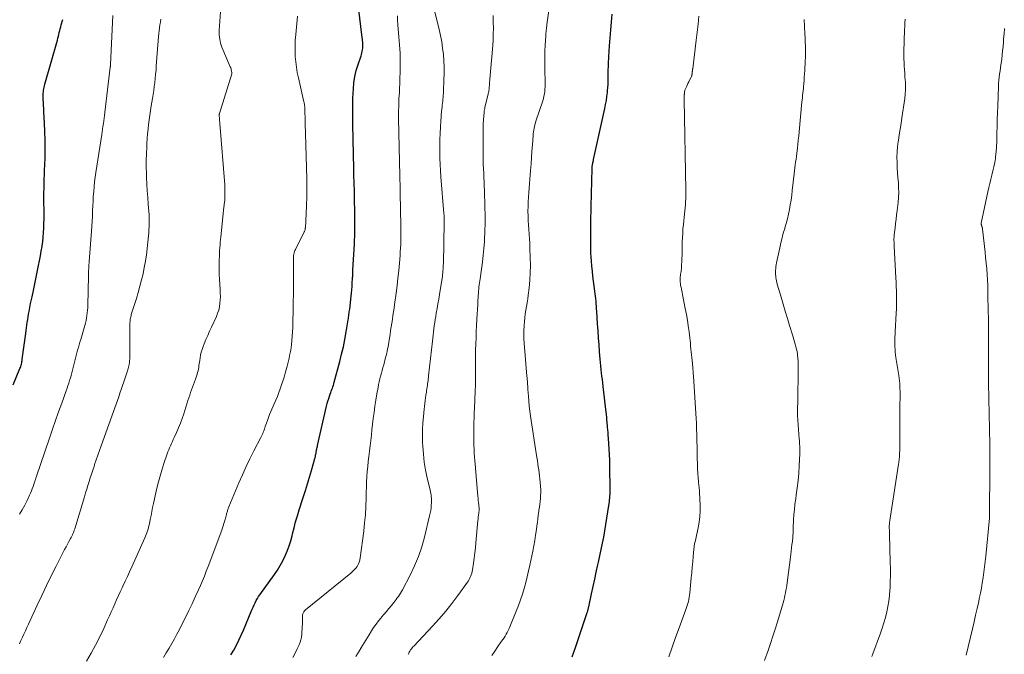
# Model space of a CAD drawing. Units: feet. Extents: x 2039995 to 2045008, y 550000 to 555007.
# Drawn here: x 2040364 to 2040555, y 551017 to 551140 of the extents above; entities that cross this region are included whole.
import ezdxf

# ---------------------------------------------------------------- set-up
doc = ezdxf.new("R2010")
doc.units = ezdxf.units.FT
doc.header["$LTSCALE"] = 100
doc.header["$MEASUREMENT"] = 0
doc.layers.add('CONTOUR INDEX', color=32, linetype='Continuous', lineweight=25)
doc.layers.add('CONTOUR INTERMEDIATE', color=40, linetype='Continuous', lineweight=15)

msp = doc.modelspace()

# ---------------------------------------------------------------- linework, layer by layer
at = {"layer": 'CONTOUR INDEX', "flags": 128}
for points, elevation in [([(2040405.3, 551017.29), (2040405.83, 551018.23), (2040406.35, 551019.17), (2040406.84, 551020.13), (2040407.29, 551021.11), (2040407.72, 551022.09), (2040409.22, 551025.71), (2040409.4, 551026.13), (2040409.58, 551026.55), (2040409.77, 551026.96), (2040409.97, 551027.37), (2040410.18, 551027.78), (2040410.4, 551028.17), (2040410.64, 551028.56), (2040410.9, 551028.93), (2040413.69, 551032.84), (2040414.27, 551033.69), (2040414.82, 551034.57), (2040415.31, 551035.48), (2040415.77, 551036.41), (2040416.17, 551037.36), (2040416.54, 551038.33), (2040416.84, 551039.32), (2040417.11, 551040.32), (2040417.18, 551040.66), (2040417.47, 551041.84), (2040417.78, 551043.01), (2040418.12, 551044.17), (2040418.48, 551045.33), (2040419.25, 551047.72), (2040419.66, 551049.01), (2040420.06, 551050.3), (2040420.45, 551051.59), (2040420.82, 551052.89), (2040421.49, 551055.23), (2040421.53, 551055.36), (2040421.56, 551055.49), (2040421.59, 551055.62), (2040421.62, 551055.75), (2040421.63, 551055.79), (2040421.65, 551055.91), (2040421.68, 551056.02), (2040421.7, 551056.13), (2040421.72, 551056.24), (2040421.74, 551056.35), (2040421.76, 551056.46), (2040421.78, 551056.57), (2040421.8, 551056.68), (2040421.84, 551056.88), (2040421.89, 551057.1), (2040421.93, 551057.31), (2040421.98, 551057.52), (2040422.03, 551057.73), (2040423.77, 551065.33), (2040423.89, 551065.82), (2040424.02, 551066.31), (2040424.17, 551066.79), (2040424.33, 551067.27), (2040424.47, 551067.66), (2040424.57, 551067.95), (2040424.67, 551068.23), (2040424.77, 551068.51), (2040424.88, 551068.79), (2040424.98, 551069.08), (2040425.07, 551069.36), (2040425.16, 551069.65), (2040425.24, 551069.94), (2040426.31, 551073.94), (2040426.67, 551075.35), (2040427, 551076.77), (2040427.28, 551078.2), (2040427.54, 551079.64), (2040427.93, 551082.01), (2040427.97, 551082.26), (2040428.01, 551082.52), (2040428.05, 551082.78), (2040428.08, 551083.03), (2040428.12, 551083.29), (2040428.15, 551083.55), (2040428.19, 551083.8), (2040428.22, 551084.06), (2040428.51, 551086.52), (2040428.58, 551087.16), (2040428.64, 551087.8), (2040428.69, 551088.44), (2040428.73, 551089.09), (2040428.78, 551089.95), (2040428.79, 551090.16), (2040428.8, 551090.37), (2040428.81, 551090.59), (2040428.82, 551090.8), (2040428.83, 551091.01), (2040428.84, 551091.22), (2040428.85, 551091.44), (2040428.86, 551091.65), (2040429.12, 551096.59), (2040429.16, 551097.36), (2040429.19, 551098.14), (2040429.21, 551098.91), (2040429.22, 551099.69), (2040429.23, 551100.47), (2040429.23, 551101.24), (2040429.22, 551102.02), (2040429.2, 551102.79), (2040429.15, 551105.22), (2040429.12, 551106.79), (2040429.08, 551108.36), (2040429.04, 551109.93), (2040429.01, 551111.5), (2040429, 551111.87), (2040428.96, 551113.26), (2040428.94, 551114.64), (2040428.91, 551116.02), (2040428.89, 551117.41), (2040428.86, 551119.15), (2040428.85, 551119.67), (2040428.85, 551120.18), (2040428.85, 551120.69), (2040428.85, 551121.2), (2040428.85, 551121.37), (2040428.85, 551121.8), (2040428.84, 551122.22), (2040428.84, 551122.65), (2040428.82, 551123.07), (2040428.82, 551123.5), (2040428.81, 551123.92), (2040428.82, 551124.35), (2040428.84, 551124.77), (2040428.93, 551126.57), (2040429.05, 551127.76), (2040429.22, 551128.93), (2040429.5, 551130.09), (2040429.84, 551131.24), (2040430.41, 551132.92), (2040430.5, 551133.21), (2040430.59, 551133.51), (2040430.66, 551133.81), (2040430.72, 551134.12), (2040430.72, 551134.15), (2040430.76, 551134.44), (2040430.78, 551134.73), (2040430.78, 551135.02), (2040430.76, 551135.31), (2040430.73, 551135.6), (2040430.7, 551135.89), (2040430.67, 551136.18), (2040430.63, 551136.47), (2040429.93, 551142.33)], 880), ([(2040471.19, 551016.96), (2040471.8, 551018.71), (2040472.4, 551020.47), (2040474.1, 551025.49), (2040474.14, 551025.63), (2040474.18, 551025.77), (2040474.22, 551025.91), (2040474.26, 551026.05), (2040474.3, 551026.19), (2040474.33, 551026.33), (2040474.37, 551026.47), (2040474.4, 551026.61), (2040474.94, 551029.12), (2040475.24, 551030.51), (2040475.54, 551031.9), (2040475.84, 551033.3), (2040476.15, 551034.69), (2040476.26, 551035.23), (2040476.52, 551036.44), (2040476.78, 551037.64), (2040477.03, 551038.85), (2040477.27, 551040.06), (2040477.5, 551041.28), (2040477.72, 551042.49), (2040477.91, 551043.71), (2040478.1, 551044.93), (2040478.38, 551046.92), (2040478.42, 551047.25), (2040478.45, 551047.58), (2040478.48, 551047.92), (2040478.5, 551048.25), (2040478.51, 551048.59), (2040478.51, 551048.92), (2040478.52, 551049.26), (2040478.52, 551049.59), (2040478.47, 551053.26), (2040478.47, 551053.6), (2040478.47, 551053.93), (2040478.46, 551054.27), (2040478.46, 551054.61), (2040478.45, 551054.94), (2040478.44, 551055.28), (2040478.42, 551055.62), (2040478.4, 551055.96), (2040478.18, 551059.16), (2040478.15, 551059.69), (2040478.11, 551060.21), (2040478.06, 551060.73), (2040478.02, 551061.26), (2040477.99, 551061.67), (2040477.96, 551061.99), (2040477.93, 551062.3), (2040477.91, 551062.62), (2040477.88, 551062.93), (2040477.86, 551063.25), (2040477.83, 551063.56), (2040477.79, 551063.87), (2040477.76, 551064.19), (2040477.17, 551069.14), (2040477.1, 551069.8), (2040477.02, 551070.46), (2040476.93, 551071.11), (2040476.85, 551071.77), (2040476.77, 551072.42), (2040476.7, 551073.08), (2040476.63, 551073.74), (2040476.58, 551074.39), (2040476.47, 551075.78), (2040476.37, 551077.13), (2040476.27, 551078.48), (2040476.18, 551079.83), (2040476.09, 551081.18), (2040475.93, 551083.65), (2040475.9, 551084.13), (2040475.87, 551084.62), (2040475.83, 551085.1), (2040475.79, 551085.58), (2040475.74, 551086.07), (2040475.69, 551086.55), (2040475.64, 551087.03), (2040475.57, 551087.51), (2040475.44, 551088.48), (2040475.31, 551089.45), (2040475.19, 551090.41), (2040475.09, 551091.38), (2040475, 551092.35), (2040474.9, 551093.39), (2040474.85, 551094.1), (2040474.81, 551094.82), (2040474.79, 551095.54), (2040474.78, 551096.25), (2040474.78, 551096.97), (2040474.79, 551097.69), (2040474.79, 551098.41), (2040474.79, 551099.13), (2040474.8, 551099.75), (2040474.81, 551100.78), (2040474.82, 551101.81), (2040474.84, 551102.85), (2040474.86, 551103.88), (2040475.05, 551111.2), (2040475.05, 551111.3), (2040475.05, 551111.41), (2040475.06, 551111.51), (2040475.07, 551111.62), (2040475.08, 551111.72), (2040475.09, 551111.82), (2040475.11, 551111.93), (2040475.13, 551112.03), (2040475.16, 551112.19), (2040475.2, 551112.38), (2040475.24, 551112.56), (2040475.28, 551112.74), (2040475.32, 551112.93), (2040477.5, 551122.79), (2040477.65, 551123.55), (2040477.79, 551124.32), (2040477.9, 551125.09), (2040477.99, 551125.87), (2040478.02, 551126.22), (2040478.08, 551126.82), (2040478.12, 551127.42), (2040478.14, 551128.02), (2040478.15, 551128.62), (2040478.15, 551128.83), (2040478.15, 551129.33), (2040478.16, 551129.83), (2040478.17, 551130.33), (2040478.18, 551130.83), (2040478.2, 551131.33), (2040478.22, 551131.83), (2040478.25, 551132.33), (2040478.28, 551132.83), (2040478.42, 551134.88), (2040478.53, 551136.4), (2040478.65, 551137.93), (2040478.79, 551139.45), (2040478.93, 551140.97)], 900), ([(2040363.23, 551069.43), (2040364.54, 551072.57), (2040364.63, 551072.78), (2040364.7, 551073), (2040364.77, 551073.23), (2040364.83, 551073.45), (2040364.88, 551073.68), (2040364.93, 551073.91), (2040364.97, 551074.14), (2040365, 551074.37), (2040365.67, 551079.37), (2040365.74, 551079.9), (2040365.81, 551080.43), (2040365.89, 551080.96), (2040365.96, 551081.49), (2040366.04, 551082.02), (2040366.13, 551082.55), (2040366.22, 551083.08), (2040366.32, 551083.6), (2040366.61, 551085.11), (2040366.87, 551086.39), (2040367.13, 551087.66), (2040367.39, 551088.94), (2040367.66, 551090.21), (2040368.15, 551092.49), (2040368.34, 551093.4), (2040368.51, 551094.31), (2040368.67, 551095.22), (2040368.81, 551096.13), (2040368.82, 551096.23), (2040368.93, 551097.09), (2040369.03, 551097.96), (2040369.1, 551098.83), (2040369.15, 551099.7), (2040369.17, 551100.57), (2040369.19, 551101.44), (2040369.2, 551102.31), (2040369.2, 551103.18), (2040369.18, 551104.68), (2040369.18, 551105.58), (2040369.18, 551106.47), (2040369.2, 551107.37), (2040369.22, 551108.26), (2040369.25, 551109.16), (2040369.28, 551110.05), (2040369.31, 551110.94), (2040369.34, 551111.84), (2040369.39, 551113.36), (2040369.42, 551115.01), (2040369.42, 551116.66), (2040369.37, 551118.32), (2040369.29, 551119.97), (2040369.16, 551122.16), (2040369.13, 551122.76), (2040369.1, 551123.35), (2040369.07, 551123.95), (2040369.05, 551124.54), (2040369.02, 551125.15), (2040369.02, 551125.44), (2040369.03, 551125.73), (2040369.06, 551126.02), (2040369.1, 551126.31), (2040369.16, 551126.6), (2040369.22, 551126.88), (2040369.28, 551127.17), (2040369.36, 551127.45), (2040371.78, 551135.99), (2040371.87, 551136.35), (2040371.97, 551136.72), (2040372.06, 551137.08), (2040372.14, 551137.45), (2040372.23, 551137.81), (2040372.32, 551138.17), (2040372.42, 551138.54), (2040372.52, 551138.9), (2040372.83, 551139.97)], 860)]:
    msp.add_lwpolyline(points, dxfattribs=dict(at, elevation=elevation))
at = {"layer": 'CONTOUR INTERMEDIATE', "flags": 128}
for points, elevation in [([(2040377.39, 551016.11), (2040378.29, 551017.64), (2040379.15, 551019.19), (2040379.95, 551020.77), (2040380.72, 551022.38), (2040381.48, 551024.06), (2040381.84, 551024.84), (2040382.18, 551025.62), (2040382.53, 551026.4), (2040382.87, 551027.18), (2040383.21, 551027.96), (2040383.56, 551028.74), (2040383.92, 551029.51), (2040384.28, 551030.28), (2040384.42, 551030.58), (2040384.86, 551031.51), (2040385.29, 551032.43), (2040385.71, 551033.36), (2040386.13, 551034.29), (2040388.66, 551039.91), (2040388.8, 551040.24), (2040388.93, 551040.56), (2040389.06, 551040.89), (2040389.18, 551041.23), (2040389.28, 551041.56), (2040389.38, 551041.9), (2040389.46, 551042.24), (2040389.54, 551042.59), (2040389.7, 551043.43), (2040389.86, 551044.2), (2040390.01, 551044.97), (2040390.17, 551045.74), (2040390.34, 551046.51), (2040390.86, 551048.92), (2040391.18, 551050.28), (2040391.53, 551051.62), (2040391.92, 551052.95), (2040392.35, 551054.28), (2040392.97, 551056.1), (2040393.11, 551056.5), (2040393.27, 551056.9), (2040393.44, 551057.3), (2040393.61, 551057.69), (2040393.8, 551058.08), (2040393.98, 551058.47), (2040394.16, 551058.86), (2040394.34, 551059.25), (2040394.78, 551060.24), (2040395.17, 551061.13), (2040395.53, 551062.03), (2040395.86, 551062.94), (2040396.17, 551063.86), (2040396.97, 551066.39), (2040397.14, 551066.91), (2040397.32, 551067.42), (2040397.5, 551067.94), (2040397.68, 551068.45), (2040397.87, 551068.96), (2040398.06, 551069.48), (2040398.24, 551069.99), (2040398.42, 551070.51), (2040398.76, 551071.5), (2040398.86, 551071.82), (2040398.95, 551072.15), (2040399.02, 551072.48), (2040399.08, 551072.81), (2040399.12, 551073.15), (2040399.17, 551073.48), (2040399.22, 551073.82), (2040399.27, 551074.16), (2040399.33, 551074.62), (2040399.43, 551075.18), (2040399.55, 551075.73), (2040399.72, 551076.27), (2040399.91, 551076.81), (2040400.13, 551077.37), (2040400.46, 551078.17), (2040400.8, 551078.98), (2040401.15, 551079.77), (2040401.51, 551080.57), (2040402.47, 551082.65), (2040402.72, 551083.26), (2040402.92, 551083.88), (2040403.06, 551084.52), (2040403.16, 551085.17), (2040403.22, 551085.83), (2040403.25, 551086.49), (2040403.24, 551087.15), (2040403.21, 551087.81), (2040403.07, 551089.84), (2040403.02, 551090.76), (2040402.99, 551091.68), (2040402.99, 551092.6), (2040403.02, 551093.52), (2040403.05, 551094.3), (2040403.08, 551094.83), (2040403.11, 551095.36), (2040403.15, 551095.9), (2040403.19, 551096.43), (2040403.24, 551096.96), (2040403.29, 551097.5), (2040403.34, 551098.03), (2040403.39, 551098.56), (2040403.92, 551103.78), (2040403.95, 551103.98), (2040403.97, 551104.18), (2040404, 551104.38), (2040404.03, 551104.58), (2040404.05, 551104.78), (2040404.08, 551104.98), (2040404.09, 551105.18), (2040404.1, 551105.38), (2040404.13, 551106), (2040404.14, 551106.51), (2040404.14, 551107.01), (2040404.12, 551107.52), (2040404.09, 551108.03), (2040403.14, 551119.88), (2040403.12, 551120.14), (2040403.1, 551120.4), (2040403.08, 551120.66), (2040403.05, 551120.92), (2040403.02, 551121.31), (2040403.01, 551121.37), (2040403.01, 551121.44), (2040403.01, 551121.5), (2040403.02, 551121.57), (2040403.03, 551121.63), (2040403.04, 551121.69), (2040403.05, 551121.76), (2040403.07, 551121.82), (2040405.43, 551129.46), (2040405.44, 551129.48), (2040405.44, 551129.5), (2040405.45, 551129.51), (2040405.45, 551129.53), (2040405.46, 551129.61), (2040405.46, 551129.63), (2040405.46, 551129.65), (2040405.46, 551129.67), (2040405.45, 551129.69), (2040405.39, 551130.04), (2040405.36, 551130.24), (2040405.31, 551130.43), (2040405.25, 551130.62), (2040405.17, 551130.81), (2040403.56, 551134.62), (2040403.42, 551135), (2040403.29, 551135.39), (2040403.19, 551135.78), (2040403.12, 551136.18), (2040403.06, 551136.58), (2040403.03, 551136.99), (2040403.03, 551137.4), (2040403.04, 551137.8), (2040403.38, 551143.22)], 872), ([(2040429.4, 551016.98), (2040430.03, 551018.04), (2040430.67, 551019.09), (2040431.31, 551020.14), (2040431.96, 551021.19), (2040432.42, 551021.93), (2040432.85, 551022.59), (2040433.31, 551023.24), (2040433.79, 551023.87), (2040434.29, 551024.49), (2040434.36, 551024.56), (2040434.84, 551025.13), (2040435.32, 551025.7), (2040435.8, 551026.27), (2040436.27, 551026.85), (2040436.75, 551027.43), (2040436.98, 551027.72), (2040437.2, 551028.01), (2040437.42, 551028.31), (2040437.63, 551028.61), (2040437.84, 551028.92), (2040438.03, 551029.23), (2040438.22, 551029.55), (2040438.39, 551029.87), (2040439.89, 551032.71), (2040440.74, 551034.48), (2040441.5, 551036.29), (2040442.13, 551038.15), (2040442.66, 551040.04), (2040443.66, 551044.14), (2040443.77, 551044.65), (2040443.87, 551045.17), (2040443.93, 551045.69), (2040443.98, 551046.21), (2040444.01, 551046.65), (2040444.03, 551046.95), (2040444.03, 551047.26), (2040444.01, 551047.57), (2040443.98, 551047.87), (2040443.94, 551048.18), (2040443.89, 551048.48), (2040443.83, 551048.78), (2040443.77, 551049.08), (2040443.2, 551051.48), (2040442.88, 551052.99), (2040442.63, 551054.5), (2040442.45, 551056.03), (2040442.34, 551057.56), (2040442.3, 551058.3), (2040442.27, 551059.56), (2040442.28, 551060.82), (2040442.34, 551062.07), (2040442.45, 551063.33), (2040442.6, 551064.72), (2040442.67, 551065.28), (2040442.73, 551065.83), (2040442.8, 551066.39), (2040442.88, 551066.94), (2040442.94, 551067.41), (2040442.99, 551067.73), (2040443.03, 551068.05), (2040443.08, 551068.36), (2040443.13, 551068.68), (2040443.13, 551068.7), (2040443.18, 551069.01), (2040443.23, 551069.32), (2040443.27, 551069.63), (2040443.32, 551069.94), (2040443.36, 551070.25), (2040443.4, 551070.56), (2040443.44, 551070.87), (2040443.47, 551071.18), (2040444.19, 551077.84), (2040444.26, 551078.44), (2040444.33, 551079.05), (2040444.4, 551079.65), (2040444.47, 551080.25), (2040444.56, 551080.85), (2040444.64, 551081.45), (2040444.74, 551082.05), (2040444.84, 551082.65), (2040444.95, 551083.26), (2040445.1, 551084.17), (2040445.26, 551085.07), (2040445.41, 551085.98), (2040445.56, 551086.88), (2040446.07, 551090.02), (2040446.12, 551090.37), (2040446.17, 551090.72), (2040446.21, 551091.08), (2040446.24, 551091.44), (2040446.27, 551091.8), (2040446.29, 551092.15), (2040446.3, 551092.51), (2040446.31, 551092.87), (2040446.46, 551100.74), (2040446.46, 551100.93), (2040446.46, 551101.11), (2040446.46, 551101.29), (2040446.47, 551101.48), (2040446.47, 551101.8), (2040446.47, 551101.82), (2040446.47, 551101.85), (2040446.47, 551101.87), (2040446.47, 551101.9), (2040446.46, 551101.99), (2040446.46, 551102.02), (2040446.46, 551102.04), (2040446.46, 551102.06), (2040446.45, 551102.09), (2040446.44, 551102.19), (2040446.44, 551102.27), (2040446.43, 551102.35), (2040446.42, 551102.42), (2040446.42, 551102.5), (2040445.83, 551109.58), (2040445.74, 551110.78), (2040445.67, 551111.97), (2040445.63, 551113.17), (2040445.6, 551114.36), (2040445.6, 551115.56), (2040445.62, 551116.76), (2040445.67, 551117.95), (2040445.73, 551119.15), (2040445.82, 551120.47), (2040445.86, 551121.03), (2040445.91, 551121.58), (2040445.96, 551122.13), (2040446.02, 551122.68), (2040446.06, 551123.01), (2040446.1, 551123.4), (2040446.14, 551123.78), (2040446.18, 551124.17), (2040446.23, 551124.56), (2040446.26, 551124.95), (2040446.3, 551125.33), (2040446.32, 551125.72), (2040446.34, 551126.11), (2040446.43, 551128.33), (2040446.46, 551129.56), (2040446.45, 551130.78), (2040446.4, 551132), (2040446.31, 551133.22), (2040446.17, 551134.44), (2040445.99, 551135.65), (2040445.76, 551136.85), (2040445.49, 551138.04), (2040444.19, 551143.22)], 888), ([(2040455.65, 551017.18), (2040456.24, 551018.04), (2040456.84, 551018.9), (2040457.57, 551019.93), (2040457.8, 551020.27), (2040458.03, 551020.61), (2040458.24, 551020.95), (2040458.46, 551021.3), (2040458.66, 551021.65), (2040458.85, 551022.01), (2040459.02, 551022.38), (2040459.18, 551022.75), (2040460.39, 551025.72), (2040460.81, 551026.81), (2040461.21, 551027.91), (2040461.57, 551029.01), (2040461.91, 551030.13), (2040462.22, 551031.25), (2040462.51, 551032.38), (2040462.78, 551033.52), (2040463.03, 551034.65), (2040463.58, 551037.3), (2040463.78, 551038.34), (2040463.97, 551039.39), (2040464.13, 551040.43), (2040464.28, 551041.49), (2040464.37, 551042.21), (2040464.46, 551042.9), (2040464.55, 551043.59), (2040464.64, 551044.29), (2040464.74, 551044.98), (2040464.77, 551045.23), (2040464.85, 551045.8), (2040464.92, 551046.37), (2040464.98, 551046.94), (2040465.04, 551047.51), (2040465.09, 551048.08), (2040465.11, 551048.66), (2040465.11, 551049.23), (2040465.08, 551049.8), (2040465.02, 551050.66), (2040464.97, 551051.25), (2040464.91, 551051.85), (2040464.83, 551052.44), (2040464.75, 551053.03), (2040464.65, 551053.62), (2040464.56, 551054.21), (2040464.47, 551054.8), (2040464.38, 551055.39), (2040463.15, 551063.4), (2040463.02, 551064.36), (2040462.9, 551065.32), (2040462.81, 551066.28), (2040462.73, 551067.25), (2040462.65, 551068.52), (2040462.63, 551068.85), (2040462.6, 551069.18), (2040462.58, 551069.5), (2040462.56, 551069.83), (2040462.54, 551070.16), (2040462.52, 551070.49), (2040462.49, 551070.81), (2040462.46, 551071.14), (2040461.93, 551077.51), (2040461.88, 551078.32), (2040461.85, 551079.13), (2040461.86, 551079.95), (2040461.89, 551080.76), (2040461.9, 551080.92), (2040461.96, 551081.65), (2040462.03, 551082.38), (2040462.13, 551083.11), (2040462.25, 551083.84), (2040462.38, 551084.56), (2040462.49, 551085.29), (2040462.6, 551086.02), (2040462.69, 551086.75), (2040462.86, 551088.17), (2040463, 551089.62), (2040463.09, 551091.06), (2040463.12, 551092.51), (2040463.1, 551093.96), (2040463.03, 551095.86), (2040462.99, 551096.75), (2040462.94, 551097.63), (2040462.88, 551098.51), (2040462.8, 551099.39), (2040462.73, 551100.27), (2040462.68, 551101.16), (2040462.66, 551102.04), (2040462.65, 551102.92), (2040462.65, 551102.95), (2040462.67, 551103.85), (2040462.7, 551104.74), (2040462.74, 551105.64), (2040462.8, 551106.53), (2040463.14, 551110.83), (2040463.24, 551112.07), (2040463.33, 551113.3), (2040463.42, 551114.54), (2040463.51, 551115.77), (2040463.64, 551117.52), (2040463.67, 551117.88), (2040463.71, 551118.24), (2040463.77, 551118.6), (2040463.83, 551118.95), (2040463.91, 551119.3), (2040464, 551119.65), (2040464.1, 551120), (2040464.2, 551120.34), (2040465.49, 551124.24), (2040465.62, 551124.69), (2040465.73, 551125.13), (2040465.82, 551125.59), (2040465.89, 551126.04), (2040465.93, 551126.5), (2040465.96, 551126.96), (2040465.97, 551127.42), (2040465.97, 551127.89), (2040465.91, 551130.29), (2040465.89, 551131.46), (2040465.9, 551132.63), (2040465.93, 551133.81), (2040465.98, 551134.98), (2040466.08, 551136.76), (2040466.1, 551137.04), (2040466.12, 551137.32), (2040466.15, 551137.6), (2040466.18, 551137.88), (2040466.21, 551138.16), (2040466.24, 551138.44), (2040466.28, 551138.72), (2040466.31, 551139), (2040467.04, 551144.49)], 896), ([(2040364.45, 551019.44), (2040364.74, 551020.07), (2040365.03, 551020.7), (2040365.32, 551021.34), (2040365.61, 551021.97), (2040365.9, 551022.6), (2040366.19, 551023.24), (2040367.89, 551026.9), (2040368.78, 551028.8), (2040369.68, 551030.69), (2040370.6, 551032.57), (2040371.54, 551034.44), (2040372.9, 551037.14), (2040373.17, 551037.65), (2040373.44, 551038.17), (2040373.72, 551038.68), (2040374, 551039.19), (2040374.32, 551039.77), (2040374.44, 551039.99), (2040374.56, 551040.22), (2040374.67, 551040.45), (2040374.77, 551040.67), (2040374.87, 551040.91), (2040374.96, 551041.14), (2040375.04, 551041.38), (2040375.12, 551041.62), (2040376.99, 551047.82), (2040377.21, 551048.56), (2040377.43, 551049.29), (2040377.66, 551050.02), (2040377.89, 551050.76), (2040378.13, 551051.49), (2040378.36, 551052.22), (2040378.61, 551052.95), (2040378.85, 551053.68), (2040378.97, 551054.03), (2040379.28, 551054.93), (2040379.59, 551055.83), (2040379.91, 551056.73), (2040380.23, 551057.63), (2040382.6, 551064.29), (2040382.86, 551065), (2040383.11, 551065.71), (2040383.36, 551066.43), (2040383.61, 551067.14), (2040383.86, 551067.85), (2040384.1, 551068.56), (2040384.34, 551069.28), (2040384.58, 551069.99), (2040385.36, 551072.36), (2040385.44, 551072.61), (2040385.51, 551072.87), (2040385.57, 551073.13), (2040385.63, 551073.38), (2040385.63, 551073.42), (2040385.68, 551073.66), (2040385.71, 551073.91), (2040385.73, 551074.15), (2040385.74, 551074.4), (2040385.75, 551075.2), (2040385.76, 551075.85), (2040385.77, 551076.5), (2040385.78, 551077.14), (2040385.78, 551077.79), (2040385.79, 551081.19), (2040385.79, 551081.41), (2040385.81, 551081.64), (2040385.83, 551081.87), (2040385.85, 551082.09), (2040385.89, 551082.32), (2040385.93, 551082.54), (2040385.99, 551082.76), (2040386.05, 551082.98), (2040387.03, 551086.1), (2040387.38, 551087.29), (2040387.72, 551088.48), (2040388.02, 551089.68), (2040388.31, 551090.88), (2040388.56, 551092.09), (2040388.78, 551093.31), (2040388.96, 551094.53), (2040389.11, 551095.76), (2040389.37, 551098.22), (2040389.42, 551098.8), (2040389.46, 551099.38), (2040389.49, 551099.96), (2040389.51, 551100.54), (2040389.52, 551101.13), (2040389.51, 551101.71), (2040389.48, 551102.29), (2040389.44, 551102.87), (2040389.32, 551104.3), (2040389.22, 551105.59), (2040389.13, 551106.89), (2040389.06, 551108.19), (2040389, 551109.48), (2040388.97, 551110.22), (2040388.94, 551111.5), (2040388.93, 551112.77), (2040388.97, 551114.05), (2040389.02, 551115.32), (2040389.07, 551116.05), (2040389.13, 551116.96), (2040389.2, 551117.87), (2040389.29, 551118.77), (2040389.38, 551119.67), (2040389.49, 551120.57), (2040389.61, 551121.47), (2040389.75, 551122.37), (2040389.89, 551123.26), (2040390.14, 551124.69), (2040390.27, 551125.46), (2040390.38, 551126.24), (2040390.49, 551127.02), (2040390.59, 551127.8), (2040390.67, 551128.58), (2040390.75, 551129.37), (2040390.82, 551130.15), (2040390.88, 551130.93), (2040391.29, 551136.66), (2040391.34, 551137.22), (2040391.4, 551137.78), (2040391.48, 551138.34), (2040391.57, 551138.9), (2040391.68, 551139.46), (2040391.78, 551140.01)], 868), ([(2040364.48, 551044.44), (2040364.98, 551045.32), (2040365.46, 551046.22), (2040365.92, 551047.13), (2040366.41, 551048.14), (2040366.59, 551048.55), (2040366.77, 551048.97), (2040366.93, 551049.39), (2040367.09, 551049.81), (2040367.27, 551050.36), (2040367.32, 551050.51), (2040367.37, 551050.67), (2040367.42, 551050.83), (2040367.48, 551050.99), (2040367.53, 551051.15), (2040367.58, 551051.3), (2040367.63, 551051.46), (2040367.69, 551051.62), (2040370.25, 551059.16), (2040370.82, 551060.85), (2040371.41, 551062.53), (2040372, 551064.22), (2040372.6, 551065.9), (2040373.45, 551068.27), (2040373.63, 551068.77), (2040373.8, 551069.26), (2040373.97, 551069.76), (2040374.13, 551070.26), (2040374.29, 551070.76), (2040374.43, 551071.26), (2040374.57, 551071.77), (2040374.7, 551072.28), (2040375.13, 551074.06), (2040375.26, 551074.58), (2040375.4, 551075.1), (2040375.54, 551075.62), (2040375.68, 551076.13), (2040375.83, 551076.65), (2040375.97, 551077.16), (2040376.13, 551077.68), (2040376.28, 551078.19), (2040377.08, 551080.86), (2040377.21, 551081.34), (2040377.33, 551081.83), (2040377.42, 551082.32), (2040377.49, 551082.82), (2040377.55, 551083.32), (2040377.59, 551083.82), (2040377.62, 551084.32), (2040377.64, 551084.82), (2040377.76, 551090.39), (2040377.77, 551090.77), (2040377.78, 551091.14), (2040377.8, 551091.52), (2040377.82, 551091.89), (2040377.83, 551092.06), (2040377.85, 551092.35), (2040377.87, 551092.64), (2040377.89, 551092.93), (2040377.91, 551093.22), (2040378.37, 551099.09), (2040378.44, 551100.06), (2040378.5, 551101.03), (2040378.55, 551101.99), (2040378.58, 551102.96), (2040378.58, 551103.04), (2040378.62, 551103.96), (2040378.66, 551104.89), (2040378.71, 551105.82), (2040378.78, 551106.75), (2040378.86, 551107.68), (2040378.96, 551108.6), (2040379.07, 551109.52), (2040379.21, 551110.44), (2040380.34, 551117.74), (2040380.43, 551118.27), (2040380.5, 551118.8), (2040380.58, 551119.33), (2040380.65, 551119.86), (2040380.72, 551120.39), (2040380.79, 551120.92), (2040380.86, 551121.45), (2040380.92, 551121.99), (2040381.98, 551130.77), (2040381.99, 551130.83), (2040382, 551130.9), (2040382, 551130.96), (2040382.01, 551131.02), (2040382.02, 551131.08), (2040382.02, 551131.14), (2040382.02, 551131.21), (2040382.03, 551131.27), (2040382.51, 551140.7)], 864), ([(2040392.25, 551016.8), (2040392.79, 551017.69), (2040393.33, 551018.59), (2040393.85, 551019.49), (2040394.36, 551020.4), (2040394.86, 551021.32), (2040395.34, 551022.24), (2040395.82, 551023.17), (2040396.5, 551024.54), (2040397.14, 551025.85), (2040397.77, 551027.17), (2040398.39, 551028.5), (2040399, 551029.84), (2040399.39, 551030.7), (2040399.78, 551031.61), (2040400.17, 551032.52), (2040400.53, 551033.44), (2040400.89, 551034.37), (2040403.51, 551041.4), (2040403.66, 551041.81), (2040403.8, 551042.23), (2040403.93, 551042.65), (2040404.06, 551043.07), (2040404.17, 551043.45), (2040404.24, 551043.68), (2040404.3, 551043.92), (2040404.37, 551044.16), (2040404.43, 551044.39), (2040404.46, 551044.53), (2040404.51, 551044.7), (2040404.55, 551044.87), (2040404.6, 551045.04), (2040404.65, 551045.21), (2040404.71, 551045.38), (2040404.77, 551045.54), (2040404.83, 551045.71), (2040404.9, 551045.87), (2040406.81, 551050.49), (2040407.49, 551052.07), (2040408.2, 551053.64), (2040408.95, 551055.18), (2040409.73, 551056.71), (2040411.06, 551059.24), (2040411.19, 551059.5), (2040411.32, 551059.77), (2040411.43, 551060.04), (2040411.54, 551060.31), (2040411.64, 551060.58), (2040411.74, 551060.86), (2040411.84, 551061.14), (2040411.93, 551061.42), (2040412.13, 551062.01), (2040412.33, 551062.58), (2040412.54, 551063.14), (2040412.76, 551063.7), (2040413, 551064.26), (2040413.66, 551065.77), (2040413.97, 551066.49), (2040414.27, 551067.21), (2040414.55, 551067.94), (2040414.82, 551068.68), (2040415.07, 551069.42), (2040415.31, 551070.16), (2040415.54, 551070.91), (2040415.75, 551071.67), (2040416.12, 551073.07), (2040416.26, 551073.57), (2040416.39, 551074.08), (2040416.51, 551074.59), (2040416.63, 551075.09), (2040416.73, 551075.6), (2040416.83, 551076.11), (2040416.9, 551076.63), (2040416.96, 551077.15), (2040417.04, 551078), (2040417.11, 551078.84), (2040417.17, 551079.68), (2040417.21, 551080.53), (2040417.24, 551081.37), (2040417.26, 551082.21), (2040417.28, 551083.06), (2040417.29, 551083.9), (2040417.31, 551084.75), (2040417.31, 551084.85), (2040417.33, 551085.74), (2040417.34, 551086.63), (2040417.35, 551087.53), (2040417.35, 551088.42), (2040417.35, 551093.72), (2040417.35, 551093.96), (2040417.37, 551094.2), (2040417.4, 551094.43), (2040417.45, 551094.67), (2040417.51, 551094.9), (2040417.58, 551095.13), (2040417.66, 551095.36), (2040417.76, 551095.58), (2040419.45, 551098.94), (2040419.49, 551099.04), (2040419.53, 551099.13), (2040419.57, 551099.23), (2040419.6, 551099.34), (2040419.62, 551099.44), (2040419.64, 551099.55), (2040419.65, 551099.65), (2040419.66, 551099.76), (2040419.88, 551103.93), (2040419.91, 551104.58), (2040419.93, 551105.23), (2040419.95, 551105.89), (2040419.96, 551106.54), (2040419.97, 551107.19), (2040419.97, 551107.84), (2040419.96, 551108.49), (2040419.95, 551109.14), (2040419.69, 551117.93), (2040419.68, 551118.21), (2040419.67, 551118.48), (2040419.66, 551118.75), (2040419.65, 551119.02), (2040419.64, 551119.3), (2040419.63, 551119.57), (2040419.62, 551119.84), (2040419.62, 551120.12), (2040419.56, 551122.86), (2040419.55, 551123.01), (2040419.54, 551123.17), (2040419.52, 551123.32), (2040419.5, 551123.47), (2040419.48, 551123.62), (2040419.45, 551123.78), (2040419.42, 551123.93), (2040419.39, 551124.08), (2040418.32, 551128.67), (2040418.11, 551129.7), (2040417.93, 551130.74), (2040417.8, 551131.78), (2040417.71, 551132.83), (2040417.67, 551133.88), (2040417.67, 551134.93), (2040417.71, 551135.98), (2040417.79, 551137.04), (2040418.14, 551140.61)], 876), ([(2040417.25, 551016.82), (2040417.7, 551017.65), (2040418.11, 551018.5), (2040418.44, 551019.24), (2040418.64, 551019.74), (2040418.79, 551020.24), (2040418.9, 551020.76), (2040418.96, 551021.29), (2040419.07, 551022.82), (2040419.1, 551023.22), (2040419.12, 551023.62), (2040419.13, 551024.03), (2040419.13, 551024.43), (2040419.13, 551024.92), (2040419.14, 551025.07), (2040419.17, 551025.23), (2040419.22, 551025.37), (2040419.29, 551025.52), (2040419.38, 551025.65), (2040419.47, 551025.78), (2040419.58, 551025.89), (2040419.7, 551026), (2040428.46, 551033.09), (2040428.79, 551033.39), (2040429.1, 551033.7), (2040429.38, 551034.04), (2040429.64, 551034.4), (2040429.85, 551034.78), (2040430.03, 551035.18), (2040430.16, 551035.6), (2040430.24, 551036.03), (2040430.93, 551041.21), (2040431.11, 551042.79), (2040431.25, 551044.37), (2040431.35, 551045.95), (2040431.4, 551047.54), (2040431.43, 551048.74), (2040431.46, 551049.72), (2040431.5, 551050.71), (2040431.55, 551051.69), (2040431.62, 551052.68), (2040431.71, 551053.66), (2040431.8, 551054.64), (2040431.91, 551055.62), (2040432.03, 551056.6), (2040432.03, 551056.67), (2040432.16, 551057.69), (2040432.29, 551058.7), (2040432.41, 551059.71), (2040432.52, 551060.73), (2040432.78, 551062.92), (2040432.92, 551064.11), (2040433.09, 551065.3), (2040433.28, 551066.49), (2040433.48, 551067.67), (2040433.71, 551068.92), (2040433.81, 551069.48), (2040433.93, 551070.03), (2040434.06, 551070.58), (2040434.2, 551071.13), (2040434.34, 551071.68), (2040434.49, 551072.22), (2040434.64, 551072.77), (2040434.79, 551073.31), (2040435.16, 551074.68), (2040435.27, 551075.1), (2040435.37, 551075.52), (2040435.46, 551075.94), (2040435.55, 551076.36), (2040435.63, 551076.79), (2040435.7, 551077.21), (2040435.78, 551077.64), (2040435.84, 551078.07), (2040436.01, 551079.18), (2040436.12, 551079.9), (2040436.23, 551080.62), (2040436.35, 551081.34), (2040436.46, 551082.07), (2040436.58, 551082.79), (2040436.69, 551083.51), (2040436.79, 551084.23), (2040436.89, 551084.95), (2040437.19, 551087.15), (2040437.38, 551088.59), (2040437.55, 551090.03), (2040437.69, 551091.48), (2040437.83, 551092.92), (2040437.95, 551094.37), (2040438, 551095.09), (2040438.05, 551095.81), (2040438.08, 551096.54), (2040438.1, 551097.26), (2040438.11, 551097.98), (2040438.12, 551098.7), (2040438.11, 551099.43), (2040438.1, 551100.15), (2040437.98, 551106.44), (2040437.97, 551106.89), (2040437.96, 551107.33), (2040437.95, 551107.77), (2040437.94, 551108.21), (2040437.92, 551108.88), (2040437.91, 551108.99), (2040437.91, 551109.1), (2040437.91, 551109.21), (2040437.9, 551109.31), (2040437.9, 551109.42), (2040437.9, 551109.53), (2040437.89, 551109.64), (2040437.89, 551109.75), (2040437.65, 551120.86), (2040437.65, 551120.88), (2040437.65, 551120.91), (2040437.65, 551120.93), (2040437.65, 551120.95), (2040437.65, 551121.05), (2040437.65, 551121.07), (2040437.65, 551121.09), (2040437.65, 551121.12), (2040437.65, 551121.14), (2040437.7, 551124.36), (2040437.7, 551124.5), (2040437.71, 551124.64), (2040437.72, 551124.78), (2040437.73, 551124.92), (2040437.75, 551125.06), (2040437.76, 551125.2), (2040437.78, 551125.34), (2040437.8, 551125.48), (2040437.8, 551125.5), (2040437.82, 551125.65), (2040437.84, 551125.8), (2040437.85, 551125.95), (2040437.85, 551126.1), (2040437.96, 551130.27), (2040437.98, 551131.86), (2040437.94, 551133.46), (2040437.85, 551135.05), (2040437.71, 551136.64), (2040437.56, 551138.08), (2040437.49, 551138.95), (2040437.44, 551139.82), (2040437.43, 551140.69)], 884), ([(2040439.52, 551017.4), (2040439.62, 551017.63), (2040439.73, 551017.84), (2040439.86, 551018.05), (2040439.99, 551018.26), (2040440.13, 551018.46), (2040440.28, 551018.65), (2040440.44, 551018.84), (2040440.61, 551019.02), (2040444.24, 551022.88), (2040445.52, 551024.3), (2040446.77, 551025.74), (2040447.95, 551027.23), (2040449.1, 551028.76), (2040450.96, 551031.32), (2040451.14, 551031.59), (2040451.31, 551031.87), (2040451.45, 551032.16), (2040451.58, 551032.46), (2040451.69, 551032.77), (2040451.79, 551033.08), (2040451.86, 551033.4), (2040451.92, 551033.72), (2040452.13, 551035.02), (2040452.27, 551036), (2040452.4, 551036.98), (2040452.51, 551037.96), (2040452.61, 551038.94), (2040452.99, 551043.24), (2040453.02, 551043.59), (2040453.05, 551043.94), (2040453.09, 551044.29), (2040453.13, 551044.64), (2040453.21, 551045.32), (2040453.22, 551045.42), (2040453.13, 551046.28), (2040453.09, 551046.7), (2040453.05, 551047.11), (2040453.01, 551047.53), (2040452.98, 551047.95), (2040452.53, 551053.27), (2040452.5, 551053.61), (2040452.47, 551053.96), (2040452.43, 551054.3), (2040452.4, 551054.64), (2040452.37, 551054.99), (2040452.34, 551055.33), (2040452.31, 551055.68), (2040452.29, 551056.02), (2040452.25, 551056.95), (2040452.21, 551057.76), (2040452.19, 551058.57), (2040452.18, 551059.38), (2040452.18, 551060.19), (2040452.18, 551060.37), (2040452.2, 551061.26), (2040452.22, 551062.16), (2040452.25, 551063.06), (2040452.28, 551063.96), (2040452.38, 551066.23), (2040452.4, 551066.69), (2040452.42, 551067.16), (2040452.44, 551067.62), (2040452.46, 551068.09), (2040452.48, 551068.56), (2040452.49, 551069.02), (2040452.5, 551069.49), (2040452.5, 551069.95), (2040452.51, 551072.59), (2040452.51, 551073.78), (2040452.53, 551074.97), (2040452.55, 551076.15), (2040452.58, 551077.34), (2040452.62, 551078.53), (2040452.67, 551079.72), (2040452.72, 551080.91), (2040452.78, 551082.1), (2040452.94, 551084.94), (2040452.96, 551085.37), (2040452.99, 551085.8), (2040453.01, 551086.22), (2040453.04, 551086.65), (2040453.04, 551086.69), (2040453.07, 551087.1), (2040453.1, 551087.5), (2040453.15, 551087.9), (2040453.19, 551088.31), (2040453.24, 551088.71), (2040453.3, 551089.11), (2040453.35, 551089.51), (2040453.41, 551089.91), (2040453.68, 551091.77), (2040453.86, 551093.1), (2040454.01, 551094.44), (2040454.13, 551095.78), (2040454.23, 551097.12), (2040454.25, 551097.52), (2040454.32, 551099.07), (2040454.37, 551100.61), (2040454.37, 551102.16), (2040454.35, 551103.71), (2040454.25, 551106.96), (2040454.22, 551107.79), (2040454.19, 551108.63), (2040454.15, 551109.46), (2040454.11, 551110.29), (2040454.07, 551111.12), (2040454.03, 551111.96), (2040454.01, 551112.79), (2040454, 551113.62), (2040453.97, 551117.18), (2040453.97, 551118.03), (2040453.99, 551118.87), (2040454.02, 551119.72), (2040454.08, 551120.56), (2040454.18, 551122.01), (2040454.19, 551122.13), (2040454.21, 551122.25), (2040454.22, 551122.37), (2040454.24, 551122.49), (2040454.26, 551122.61), (2040454.29, 551122.73), (2040454.31, 551122.84), (2040454.34, 551122.96), (2040454.98, 551125.59), (2040455.03, 551125.82), (2040455.07, 551126.04), (2040455.11, 551126.27), (2040455.14, 551126.5), (2040455.16, 551126.73), (2040455.18, 551126.96), (2040455.2, 551127.19), (2040455.21, 551127.41), (2040455.21, 551127.45), (2040455.23, 551127.7), (2040455.24, 551127.95), (2040455.26, 551128.19), (2040455.28, 551128.44), (2040455.84, 551134.95), (2040455.91, 551136.05), (2040455.96, 551137.15), (2040455.98, 551138.25), (2040455.96, 551139.35), (2040455.94, 551139.91), (2040455.91, 551140.73)], 892), ([(2040489.87, 551016.95), (2040490.49, 551018.82), (2040491.15, 551020.68), (2040491.83, 551022.54), (2040493.15, 551026.06), (2040493.29, 551026.45), (2040493.41, 551026.84), (2040493.53, 551027.23), (2040493.64, 551027.63), (2040493.73, 551028.03), (2040493.81, 551028.44), (2040493.87, 551028.85), (2040493.92, 551029.26), (2040494.2, 551032.15), (2040494.3, 551033.19), (2040494.39, 551034.23), (2040494.48, 551035.26), (2040494.57, 551036.3), (2040494.68, 551037.7), (2040494.72, 551038.04), (2040494.77, 551038.37), (2040494.83, 551038.7), (2040494.9, 551039.03), (2040494.98, 551039.36), (2040495.05, 551039.69), (2040495.13, 551040.02), (2040495.2, 551040.35), (2040495.54, 551041.84), (2040495.73, 551042.91), (2040495.87, 551043.99), (2040495.92, 551045.08), (2040495.91, 551046.18), (2040495.8, 551048.66), (2040495.79, 551048.92), (2040495.76, 551049.18), (2040495.73, 551049.44), (2040495.69, 551049.7), (2040495.65, 551049.96), (2040495.62, 551050.22), (2040495.59, 551050.48), (2040495.57, 551050.74), (2040495.41, 551053.15), (2040495.39, 551053.61), (2040495.37, 551054.07), (2040495.36, 551054.53), (2040495.35, 551054.99), (2040495.35, 551055.45), (2040495.34, 551055.92), (2040495.34, 551056.38), (2040495.32, 551056.84), (2040495.19, 551061.58), (2040495.19, 551061.71), (2040495.18, 551061.84), (2040495.18, 551061.96), (2040495.18, 551062.09), (2040495.17, 551062.16), (2040495.17, 551062.25), (2040495.17, 551062.35), (2040495.17, 551062.44), (2040495.16, 551062.53), (2040495.16, 551062.62), (2040495.16, 551062.71), (2040495.15, 551062.8), (2040495.15, 551062.9), (2040494.69, 551070.14), (2040494.63, 551070.99), (2040494.57, 551071.84), (2040494.49, 551072.69), (2040494.41, 551073.54), (2040494.35, 551074.15), (2040494.29, 551074.7), (2040494.23, 551075.25), (2040494.18, 551075.79), (2040494.13, 551076.34), (2040494.07, 551076.89), (2040494.01, 551077.44), (2040493.95, 551077.99), (2040493.89, 551078.54), (2040493.75, 551079.69), (2040493.6, 551080.81), (2040493.43, 551081.92), (2040493.25, 551083.04), (2040493.04, 551084.15), (2040492.5, 551086.9), (2040492.43, 551087.25), (2040492.36, 551087.59), (2040492.29, 551087.93), (2040492.21, 551088.28), (2040492.14, 551088.62), (2040492.09, 551088.96), (2040492.07, 551089.31), (2040492.06, 551089.66), (2040492.06, 551090.03), (2040492.07, 551090.3), (2040492.09, 551090.56), (2040492.12, 551090.82), (2040492.16, 551091.07), (2040492.21, 551091.33), (2040492.25, 551091.59), (2040492.27, 551091.85), (2040492.29, 551092.12), (2040492.36, 551093.69), (2040492.4, 551094.53), (2040492.43, 551095.37), (2040492.45, 551096.21), (2040492.46, 551097.05), (2040492.49, 551097.89), (2040492.53, 551098.73), (2040492.59, 551099.57), (2040492.67, 551100.4), (2040492.9, 551102.46), (2040492.96, 551103.03), (2040493.01, 551103.6), (2040493.06, 551104.17), (2040493.1, 551104.74), (2040493.14, 551105.31), (2040493.16, 551105.89), (2040493.16, 551106.46), (2040493.16, 551107.03), (2040492.82, 551124.54), (2040492.81, 551124.68), (2040492.81, 551124.82), (2040492.82, 551124.96), (2040492.82, 551125.1), (2040492.83, 551125.25), (2040492.83, 551125.32), (2040492.83, 551125.38), (2040492.84, 551125.45), (2040492.85, 551125.52), (2040492.87, 551125.66), (2040492.88, 551125.73), (2040492.91, 551126.02), (2040492.93, 551126.16), (2040492.96, 551126.3), (2040493, 551126.43), (2040493.06, 551126.56), (2040493.24, 551126.95), (2040493.39, 551127.27), (2040493.55, 551127.59), (2040493.7, 551127.91), (2040493.87, 551128.22), (2040494.19, 551128.84), (2040494.23, 551128.92), (2040494.26, 551129), (2040494.28, 551129.08), (2040494.29, 551129.16), (2040494.31, 551129.25), (2040494.32, 551129.34), (2040494.33, 551129.42), (2040494.33, 551129.51), (2040494.34, 551129.56), (2040494.35, 551129.67), (2040494.36, 551129.78), (2040494.38, 551129.9), (2040494.4, 551130.01), (2040494.42, 551130.12), (2040494.43, 551130.23), (2040494.45, 551130.34), (2040494.46, 551130.45), (2040495.13, 551135.95), (2040495.32, 551137.5), (2040495.49, 551139.05), (2040495.66, 551140.61)], 904), ([(2040508.31, 551016.21), (2040509.01, 551018.13), (2040509.5, 551019.51), (2040509.97, 551020.89), (2040510.41, 551022.28), (2040510.84, 551023.68), (2040511.91, 551027.34), (2040512.04, 551027.82), (2040512.17, 551028.3), (2040512.28, 551028.79), (2040512.38, 551029.27), (2040512.46, 551029.76), (2040512.55, 551030.26), (2040512.62, 551030.75), (2040512.69, 551031.24), (2040513.41, 551036.71), (2040513.49, 551037.34), (2040513.57, 551037.96), (2040513.64, 551038.59), (2040513.71, 551039.21), (2040513.8, 551040.03), (2040513.82, 551040.25), (2040513.83, 551040.47), (2040513.84, 551040.68), (2040513.85, 551040.9), (2040513.85, 551041.12), (2040513.86, 551041.33), (2040513.87, 551041.55), (2040513.88, 551041.77), (2040513.95, 551043.37), (2040514.02, 551044.38), (2040514.1, 551045.39), (2040514.22, 551046.4), (2040514.36, 551047.41), (2040514.47, 551048.19), (2040514.66, 551049.58), (2040514.83, 551050.98), (2040514.95, 551052.38), (2040515.04, 551053.79), (2040515.16, 551056.21), (2040515.18, 551056.57), (2040515.18, 551056.92), (2040515.17, 551057.27), (2040515.14, 551057.62), (2040515.11, 551057.98), (2040515.09, 551058.33), (2040515.06, 551058.68), (2040515.04, 551059.03), (2040514.73, 551063.5), (2040514.72, 551063.73), (2040514.71, 551063.97), (2040514.7, 551064.2), (2040514.7, 551064.43), (2040514.7, 551064.52), (2040514.71, 551064.71), (2040514.71, 551064.89), (2040514.72, 551065.07), (2040514.73, 551065.26), (2040514.73, 551065.44), (2040514.74, 551065.63), (2040514.75, 551065.81), (2040514.75, 551065.99), (2040514.86, 551072.81), (2040514.86, 551073.4), (2040514.84, 551073.99), (2040514.78, 551074.58), (2040514.71, 551075.17), (2040514.68, 551075.39), (2040514.61, 551075.87), (2040514.51, 551076.34), (2040514.4, 551076.8), (2040514.28, 551077.27), (2040514.14, 551077.73), (2040514.01, 551078.19), (2040513.87, 551078.65), (2040513.73, 551079.11), (2040513.17, 551080.91), (2040512.76, 551082.27), (2040512.35, 551083.63), (2040511.94, 551084.99), (2040511.54, 551086.36), (2040510.8, 551088.89), (2040510.72, 551089.19), (2040510.65, 551089.5), (2040510.59, 551089.8), (2040510.54, 551090.11), (2040510.5, 551090.42), (2040510.47, 551090.73), (2040510.46, 551091.04), (2040510.46, 551091.35), (2040510.46, 551091.49), (2040510.49, 551091.87), (2040510.52, 551092.25), (2040510.58, 551092.63), (2040510.65, 551093), (2040511.27, 551095.91), (2040511.48, 551096.85), (2040511.71, 551097.78), (2040511.96, 551098.71), (2040512.23, 551099.64), (2040512.25, 551099.72), (2040512.51, 551100.6), (2040512.75, 551101.49), (2040512.96, 551102.39), (2040513.15, 551103.29), (2040513.31, 551104.2), (2040513.46, 551105.11), (2040513.59, 551106.03), (2040513.7, 551106.94), (2040514.05, 551110.19), (2040514.12, 551110.75), (2040514.18, 551111.31), (2040514.26, 551111.87), (2040514.34, 551112.42), (2040514.42, 551112.98), (2040514.5, 551113.54), (2040514.57, 551114.1), (2040514.64, 551114.65), (2040514.69, 551115.1), (2040514.78, 551115.89), (2040514.86, 551116.67), (2040514.94, 551117.46), (2040515.02, 551118.24), (2040515.57, 551124.06), (2040515.64, 551124.75), (2040515.7, 551125.44), (2040515.77, 551126.13), (2040515.84, 551126.82), (2040515.85, 551126.95), (2040515.91, 551127.58), (2040515.96, 551128.21), (2040516.01, 551128.84), (2040516.05, 551129.47), (2040516.09, 551130.1), (2040516.13, 551130.73), (2040516.16, 551131.36), (2040516.19, 551131.99), (2040516.22, 551132.6), (2040516.23, 551133.17), (2040516.24, 551133.74), (2040516.24, 551134.3), (2040516.23, 551134.87), (2040516.21, 551135.44), (2040516.19, 551136), (2040516.16, 551136.57), (2040516.13, 551137.14), (2040516.05, 551138.64), (2040516.01, 551139.96)], 908), ([(2040529.07, 551016.98), (2040529.26, 551017.5), (2040530.72, 551021.48), (2040531.07, 551022.49), (2040531.4, 551023.52), (2040531.69, 551024.55), (2040531.96, 551025.59), (2040532.18, 551026.65), (2040532.36, 551027.7), (2040532.48, 551028.77), (2040532.56, 551029.84), (2040532.58, 551030.19), (2040532.63, 551031.44), (2040532.65, 551032.69), (2040532.65, 551033.94), (2040532.63, 551035.19), (2040532.46, 551040.55), (2040532.45, 551040.84), (2040532.44, 551041.13), (2040532.44, 551041.42), (2040532.43, 551041.71), (2040532.43, 551041.97), (2040532.43, 551042.13), (2040532.43, 551042.29), (2040532.44, 551042.45), (2040532.45, 551042.61), (2040532.47, 551042.77), (2040532.49, 551042.92), (2040532.51, 551043.08), (2040532.54, 551043.24), (2040534.22, 551054.15), (2040534.26, 551054.39), (2040534.3, 551054.64), (2040534.33, 551054.89), (2040534.36, 551055.13), (2040534.39, 551055.38), (2040534.41, 551055.63), (2040534.42, 551055.88), (2040534.43, 551056.13), (2040534.45, 551056.93), (2040534.47, 551057.57), (2040534.48, 551058.22), (2040534.48, 551058.87), (2040534.48, 551059.52), (2040534.47, 551063.64), (2040534.47, 551064.4), (2040534.48, 551065.16), (2040534.48, 551065.92), (2040534.5, 551066.68), (2040534.5, 551067.19), (2040534.51, 551067.7), (2040534.5, 551068.2), (2040534.49, 551068.7), (2040534.47, 551069.21), (2040534.44, 551069.71), (2040534.39, 551070.21), (2040534.33, 551070.71), (2040534.26, 551071.21), (2040533.71, 551074.69), (2040533.64, 551075.21), (2040533.58, 551075.74), (2040533.54, 551076.27), (2040533.51, 551076.8), (2040533.49, 551077.25), (2040533.49, 551077.55), (2040533.49, 551077.85), (2040533.5, 551078.16), (2040533.51, 551078.46), (2040533.53, 551078.77), (2040533.55, 551079.07), (2040533.57, 551079.38), (2040533.59, 551079.68), (2040533.76, 551083.28), (2040533.79, 551084.13), (2040533.81, 551084.99), (2040533.82, 551085.85), (2040533.82, 551086.7), (2040533.8, 551087.56), (2040533.78, 551088.41), (2040533.75, 551089.27), (2040533.71, 551090.12), (2040533.38, 551096.21), (2040533.37, 551096.41), (2040533.36, 551096.61), (2040533.35, 551096.81), (2040533.34, 551097.01), (2040533.34, 551097.08), (2040533.33, 551097.25), (2040533.33, 551097.41), (2040533.33, 551097.58), (2040533.33, 551097.74), (2040533.34, 551097.9), (2040533.35, 551098.07), (2040533.36, 551098.23), (2040533.38, 551098.39), (2040533.54, 551099.74), (2040533.64, 551100.58), (2040533.74, 551101.41), (2040533.84, 551102.25), (2040533.94, 551103.08), (2040534.12, 551104.62), (2040534.2, 551105.57), (2040534.25, 551106.53), (2040534.23, 551107.49), (2040534.18, 551108.45), (2040534.1, 551109.41), (2040534.03, 551110.37), (2040533.98, 551111.33), (2040533.93, 551112.29), (2040533.92, 551112.38), (2040533.91, 551113.39), (2040533.94, 551114.4), (2040534.03, 551115.4), (2040534.16, 551116.4), (2040534.19, 551116.6), (2040534.36, 551117.7), (2040534.53, 551118.8), (2040534.7, 551119.89), (2040534.86, 551120.99), (2040535.41, 551124.73), (2040535.5, 551125.54), (2040535.56, 551126.34), (2040535.56, 551127.16), (2040535.53, 551127.97), (2040535.51, 551128.22), (2040535.46, 551128.91), (2040535.41, 551129.6), (2040535.37, 551130.28), (2040535.32, 551130.97), (2040535.28, 551131.65), (2040535.25, 551132.34), (2040535.25, 551133.03), (2040535.25, 551133.71), (2040535.26, 551134.4), (2040535.28, 551135.11), (2040535.3, 551135.81), (2040535.33, 551136.52), (2040535.35, 551137.22), (2040535.38, 551137.93), (2040535.42, 551138.63), (2040535.45, 551139.33), (2040535.48, 551140.04)], 912), ([(2040547.27, 551017.28), (2040548.5, 551022.36), (2040548.81, 551023.67), (2040549.11, 551024.97), (2040549.4, 551026.28), (2040549.69, 551027.59), (2040549.81, 551028.19), (2040550.02, 551029.2), (2040550.21, 551030.21), (2040550.39, 551031.23), (2040550.55, 551032.25), (2040550.69, 551033.27), (2040550.82, 551034.3), (2040550.94, 551035.32), (2040551.05, 551036.35), (2040551.77, 551043.71), (2040551.78, 551043.84), (2040551.79, 551043.97), (2040551.79, 551044.1), (2040551.79, 551044.24), (2040551.79, 551044.35), (2040551.79, 551044.43), (2040551.79, 551044.5), (2040551.79, 551044.57), (2040551.79, 551044.65), (2040551.79, 551044.72), (2040551.78, 551044.8), (2040551.78, 551044.87), (2040551.78, 551044.94), (2040551.8, 551046.26), (2040551.8, 551046.99), (2040551.81, 551047.72), (2040551.81, 551048.45), (2040551.82, 551049.18), (2040551.86, 551053.9), (2040551.86, 551054.4), (2040551.87, 551054.9), (2040551.87, 551055.4), (2040551.87, 551055.91), (2040551.86, 551056.41), (2040551.86, 551056.91), (2040551.85, 551057.41), (2040551.84, 551057.91), (2040551.72, 551063.86), (2040551.71, 551064.44), (2040551.69, 551065.02), (2040551.68, 551065.61), (2040551.67, 551066.19), (2040551.65, 551066.91), (2040551.65, 551067.13), (2040551.65, 551067.35), (2040551.64, 551067.57), (2040551.64, 551067.78), (2040551.63, 551067.94), (2040551.63, 551068.08), (2040551.63, 551068.22), (2040551.62, 551068.36), (2040551.62, 551068.51), (2040551.62, 551068.65), (2040551.61, 551068.79), (2040551.61, 551068.93), (2040551.61, 551069.07), (2040551.57, 551076.11), (2040551.56, 551076.71), (2040551.56, 551077.31), (2040551.56, 551077.91), (2040551.56, 551078.5), (2040551.56, 551078.99), (2040551.56, 551079.34), (2040551.56, 551079.7), (2040551.56, 551080.05), (2040551.56, 551080.4), (2040551.56, 551080.75), (2040551.56, 551081.11), (2040551.56, 551081.46), (2040551.56, 551081.81), (2040551.49, 551086.44), (2040551.47, 551087.52), (2040551.43, 551088.6), (2040551.38, 551089.68), (2040551.32, 551090.76), (2040551.24, 551091.83), (2040551.15, 551092.91), (2040551.04, 551093.99), (2040550.93, 551095.06), (2040550.44, 551099.46), (2040550.42, 551099.58), (2040550.4, 551099.71), (2040550.37, 551099.83), (2040550.33, 551099.95), (2040550.3, 551100.05), (2040550.28, 551100.12), (2040550.25, 551100.19), (2040550.23, 551100.26), (2040550.21, 551100.33), (2040550.19, 551100.4), (2040550.18, 551100.47), (2040550.18, 551100.54), (2040550.19, 551100.61), (2040551.45, 551106.7), (2040551.63, 551107.51), (2040551.82, 551108.31), (2040552.02, 551109.12), (2040552.24, 551109.91), (2040552.45, 551110.72), (2040552.63, 551111.52), (2040552.78, 551112.33), (2040552.91, 551113.15), (2040552.95, 551113.45), (2040553.06, 551114.42), (2040553.14, 551115.39), (2040553.2, 551116.37), (2040553.23, 551117.35), (2040553.23, 551118), (2040553.26, 551119.3), (2040553.28, 551120.61), (2040553.32, 551121.91), (2040553.36, 551123.21), (2040553.5, 551127.03), (2040553.54, 551127.63), (2040553.58, 551128.23), (2040553.65, 551128.83), (2040553.74, 551129.43), (2040553.83, 551130.03), (2040553.92, 551130.63), (2040554, 551131.23), (2040554.08, 551131.83), (2040554.14, 551132.27), (2040554.23, 551133.09), (2040554.32, 551133.92), (2040554.4, 551134.74), (2040554.47, 551135.57), (2040554.51, 551136.21), (2040554.6, 551137.21), (2040554.69, 551138.2)], 916)]:
    msp.add_lwpolyline(points, dxfattribs=dict(at, elevation=elevation))

doc.saveas('drawing.dxf')
